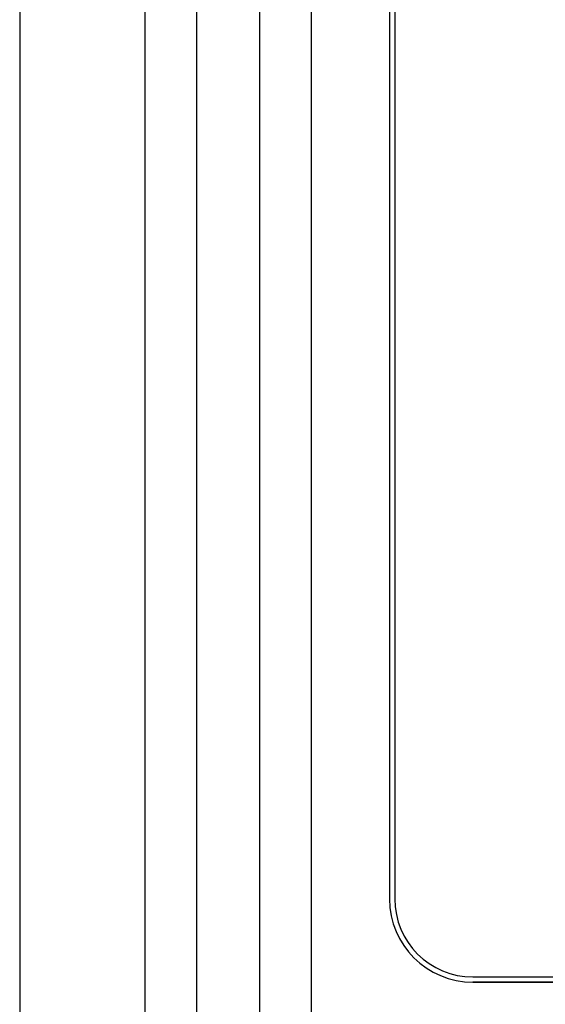
# Model space of a CAD drawing. Extents: x 87 to 320, y 25 to 373.
# Drawn here: x 109 to 115, y 80 to 90 of the extents above; entities that cross this region are included whole.
import ezdxf

# ---------------------------------------------------------------- set-up
doc = ezdxf.new("R2010")
doc.units = 0
doc.header["$MEASUREMENT"] = 0
doc.layers.get('0').update_dxf_attribs({"linetype": 'CONTINUOUS'})

# ---------------------------------------------------------------- blocks, each defined once
blk = doc.blocks.new('alcat')
at = {"linetype": 'Continuous'}
for p, q in [((21.5215, 85.9307), (21.5215, 46.9083)), ((22.721, 81.3983), (22.721, 47.6613)), ((23.2208, 47.6613), (23.2208, 81.3983)), ((23.8206, 81.3983), (23.8206, 47.6613)), ((24.3204, 47.6613), (24.3204, 81.3983)), ((25.0701, 73.6513), (25.0701, 56.5079)), ((25.1201, 67.7883), (25.1201, 56.5079)), ((25.8698, 55.7582), (27.2417, 55.7582)), ((25.8698, 55.7082), (32.1674, 55.7082)), ((32.1674, 55.7082), (25.8698, 55.7082)), ((25.8698, 55.7082), (25.8698, 55.7082))]:
    blk.add_line(p, q, dxfattribs=at)
for radius in [0.7997, 0.7997, 0.7497]:
    blk.add_arc((25.8698, 56.5079), radius, 180, 270, dxfattribs=at)

msp = doc.modelspace()

# ---------------------------------------------------------------- block references
msp.add_blockref('alcat', (87.9723, 24.7131))

doc.saveas('drawing.dxf')
